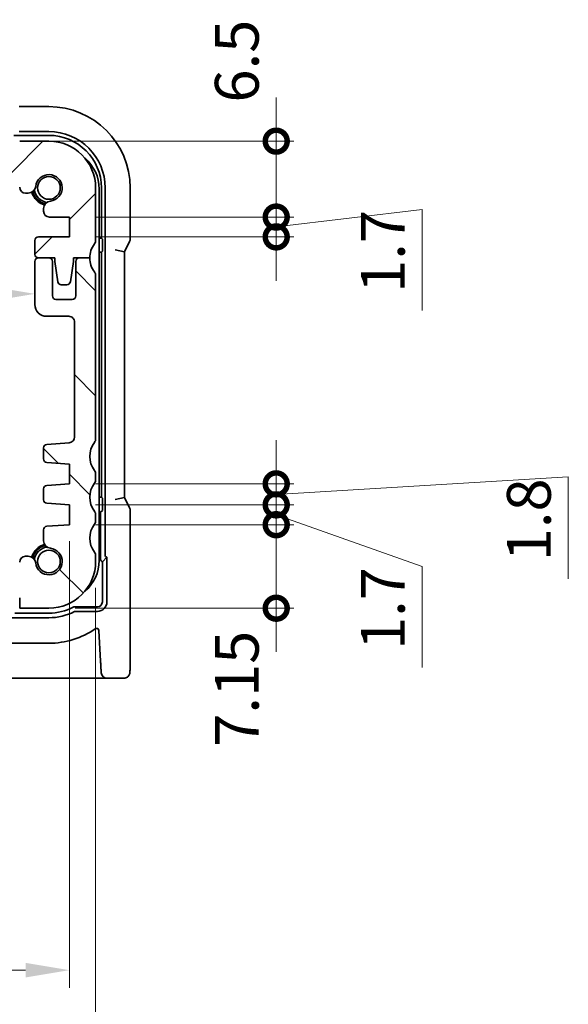
# Model space of a CAD drawing. Units: millimetres. Extents: x 22 to 2994, y 12 to 574.
# Drawn here: x 969 to 1016, y 70 to 154 of the extents above; entities that cross this region are included whole.
import ezdxf

# ---------------------------------------------------------------- set-up
doc = ezdxf.new("R2010")
doc.units = ezdxf.units.MM
doc.header["$LTSCALE"] = 1.5
doc.layers.get('Defpoints').update_dxf_attribs({"lineweight": 25})
doc.layers.add('Dimension (ISO)', color=7, linetype='Continuous', lineweight=18)
doc.layers.add('Visible (ISO)', color=7, linetype='Continuous', lineweight=35)
doc.layers.add('Hatch (ISO)', color=1, linetype='Continuous', lineweight=18, true_color=0xff0000)
doc.styles.add('Note Text (TK)', font='MS PGothic.ttf')
doc.dimstyles.new('Default - Method 1b (TK)', dxfattribs={"dimscale": 1.5, "dimtxt": 2.5, "dimasz": 2.5, "dimexe": 1, "dimexo": 1.5, "dimgap": 1, "dimtad": 1, "dimtoh": 1, "dimrnd": 1e-08, "dimdsep": 46, "dimtxsty": 'Note Text (TK)', "dimcen": 0.09, "dimdle": 5, "dimclrd": 100, "dimclre": 100, "dimclrt": 7, "dimadec": 1, "dimazin": 1, "dimtfac": 1, "dimtmove": 0, "dimatfit": 3, "dimfxl": 0, "dimtolj": 1, "dimlwd": -1, "dimlwe": -1, "dimarcsym": 0})

# ---------------------------------------------------------------- blocks, each defined once
blk = doc.blocks.new('*D36')
at = {"layer": 'Defpoints', "color": 0, "transparency": 16777216}
for p in [(900.289, 130.763), (969.889, 130.763), (969.889, 130.763)]:
    blk.add_point(p, dxfattribs=at)
at = {"layer": 'Dimension (ISO)', "color": 100, "transparency": 16777216}
blk.add_line((904.039, 130.763), (966.139, 130.763), dxfattribs=at)
for points in [[(904.039, 131.388), (904.039, 130.138), (900.289, 130.763)], [(966.139, 131.388), (966.139, 130.138), (969.889, 130.763)]]:
    blk.add_solid(points, dxfattribs=at)
at = {"layer": 'Dimension (ISO)', "color": 7, "transparency": 16777216, "insert": (930.743, 134.138), "char_height": 3.75, "attachment_point": 4, "style": 'Note Text (TK)'}
blk.add_mtext('\\A1;69.6', dxfattribs=at)
blk = doc.blocks.new('*D38')
at = {"layer": 'Defpoints', "color": 0, "transparency": 16777216}
for p in [(972.839, 111.842), (897.339, 110.992), (972.839, 72.842)]:
    blk.add_point(p, dxfattribs=at)
at = {"layer": 'Dimension (ISO)', "color": 100, "transparency": 16777216}
for p, q in [((972.839, 109.592), (972.839, 71.342)), ((897.339, 108.742), (897.339, 71.342)), ((901.089, 72.842), (969.089, 72.842))]:
    blk.add_line(p, q, dxfattribs=at)
for points in [[(901.089, 73.467), (901.089, 72.217), (897.339, 72.842)], [(969.089, 73.467), (969.089, 72.217), (972.839, 72.842)]]:
    blk.add_solid(points, dxfattribs=at)
at = {"layer": 'Dimension (ISO)', "color": 7, "transparency": 16777216, "insert": (930.764, 76.217), "char_height": 3.75, "attachment_point": 4, "style": 'Note Text (TK)'}
blk.add_mtext('\\A1;75.5', dxfattribs=at)
blk = doc.blocks.new('*D39')
at = {"layer": 'Defpoints', "color": 0, "transparency": 16777216}
for p in [(895.089, 107.842), (975.089, 107.842), (975.089, 60.342)]:
    blk.add_point(p, dxfattribs=at)
at = {"layer": 'Dimension (ISO)', "color": 100, "transparency": 16777216}
for p, q in [((895.089, 105.592), (895.089, 58.842)), ((975.089, 105.592), (975.089, 58.842)), ((898.839, 60.342), (971.339, 60.342))]:
    blk.add_line(p, q, dxfattribs=at)
for points in [[(898.839, 60.967), (898.839, 59.717), (895.089, 60.342)], [(971.339, 60.967), (971.339, 59.717), (975.089, 60.342)]]:
    blk.add_solid(points, dxfattribs=at)
at = {"layer": 'Dimension (ISO)', "color": 7, "transparency": 16777216, "insert": (932.586, 63.717), "char_height": 3.75, "attachment_point": 4, "style": 'Note Text (TK)'}
blk.add_mtext('\\A1;80', dxfattribs=at)
blk = doc.blocks.new('_DotSmall')
at = {"color": 0, "linetype": 'ByBlock', "const_width": 0.5}
blk.add_lwpolyline([(-0.0625, 0, 1), (0.0625, 0, 1)], format="xyb", close=True, dxfattribs=at)
blk = doc.blocks.new('*D40')
at = {"layer": 'Defpoints', "color": 0, "transparency": 16777216}
for p in [(972.839, 110.992), (990.546, 110.992), (971.089, 103.842)]:
    blk.add_point(p, dxfattribs=at)
at = {"layer": 'Dimension (ISO)', "color": 100, "transparency": 16777216}
for p, q in [((990.546, 110.992), (990.546, 114.742)), ((975.089, 110.992), (992.046, 110.992)), ((990.546, 103.842), (990.546, 110.992)), ((973.339, 103.842), (992.046, 103.842)), ((990.546, 103.842), (990.546, 100.092))]:
    blk.add_line(p, q, dxfattribs=at)
at = {"layer": 'Dimension (ISO)', "color": 100, "transparency": 16777216, "xscale": 3.75, "yscale": 3.75, "zscale": 3.75}
for p, rotation in [((990.546, 110.992), 270), ((990.546, 103.842), 90)]:
    blk.add_blockref('_DotSmall', p, dxfattribs=dict(at, rotation=rotation))
at = {"layer": 'Dimension (ISO)', "color": 7, "transparency": 16777216, "insert": (987.171, 91.972), "char_height": 3.75, "attachment_point": 4, "rotation": 90, "style": 'Note Text (TK)'}
blk.add_mtext('\\A1;7.15', dxfattribs=at)
blk = doc.blocks.new('*D41')
at = {"layer": 'Defpoints', "color": 0, "transparency": 16777216}
for p in [(968.589, 143.842), (990.546, 143.842), (972.839, 137.341)]:
    blk.add_point(p, dxfattribs=at)
at = {"layer": 'Dimension (ISO)', "color": 100, "transparency": 16777216}
for p, q in [((990.546, 143.842), (990.546, 147.592)), ((970.839, 143.842), (992.046, 143.842)), ((990.546, 137.341), (990.546, 143.842)), ((975.089, 137.341), (992.046, 137.341)), ((990.546, 137.341), (990.546, 133.591))]:
    blk.add_line(p, q, dxfattribs=at)
at = {"layer": 'Dimension (ISO)', "color": 100, "transparency": 16777216, "xscale": 3.75, "yscale": 3.75, "zscale": 3.75}
for p, rotation in [((990.546, 143.842), 270), ((990.546, 137.341), 90)]:
    blk.add_blockref('_DotSmall', p, dxfattribs=dict(at, rotation=rotation))
at = {"layer": 'Dimension (ISO)', "color": 7, "transparency": 16777216, "insert": (987.171, 147.144), "char_height": 3.75, "attachment_point": 4, "rotation": 90, "style": 'Note Text (TK)'}
blk.add_mtext('\\A1;6.5', dxfattribs=at)
blk = doc.blocks.new('*D42')
at = {"layer": 'Defpoints', "color": 0, "transparency": 16777216}
for p in [(972.839, 137.341), (990.546, 137.341), (972.839, 135.641)]:
    blk.add_point(p, dxfattribs=at)
at = {"layer": 'Dimension (ISO)', "color": 100, "transparency": 16777216}
for p, q in [((990.546, 137.341), (990.546, 141.091)), ((990.546, 136.491), (1003.046, 137.991)), ((1003.046, 137.991), (1003.046, 129.345)), ((975.089, 137.341), (992.046, 137.341)), ((990.546, 135.641), (990.546, 137.341)), ((990.546, 135.641), (990.546, 137.341)), ((975.089, 135.641), (992.046, 135.641)), ((990.546, 135.641), (990.546, 131.891))]:
    blk.add_line(p, q, dxfattribs=at)
at = {"layer": 'Dimension (ISO)', "color": 100, "transparency": 16777216, "xscale": 3.75, "yscale": 3.75, "zscale": 3.75}
for p, rotation in [((990.546, 137.341), 270), ((990.546, 135.641), 90)]:
    blk.add_blockref('_DotSmall', p, dxfattribs=dict(at, rotation=rotation))
at = {"layer": 'Dimension (ISO)', "color": 7, "transparency": 16777216, "insert": (999.671, 130.845), "char_height": 3.75, "attachment_point": 4, "rotation": 90, "style": 'Note Text (TK)'}
blk.add_mtext('\\A1;1.7', dxfattribs=at)
blk = doc.blocks.new('*D43')
at = {"layer": 'Defpoints', "color": 0, "transparency": 16777216}
for p in [(972.839, 114.492), (990.546, 114.492), (972.839, 112.692)]:
    blk.add_point(p, dxfattribs=at)
at = {"layer": 'Dimension (ISO)', "color": 100, "transparency": 16777216}
for p, q in [((990.546, 114.492), (990.546, 118.242)), ((990.546, 113.592), (1015.546, 115.092)), ((1015.546, 115.092), (1015.546, 106.36)), ((975.089, 114.492), (992.046, 114.492)), ((990.546, 112.692), (990.546, 114.492)), ((990.546, 112.692), (990.546, 114.492)), ((975.089, 112.692), (992.046, 112.692)), ((990.546, 112.692), (990.546, 108.942))]:
    blk.add_line(p, q, dxfattribs=at)
at = {"layer": 'Dimension (ISO)', "color": 100, "transparency": 16777216, "xscale": 3.75, "yscale": 3.75, "zscale": 3.75}
for p, rotation in [((990.546, 114.492), 270), ((990.546, 112.692), 90)]:
    blk.add_blockref('_DotSmall', p, dxfattribs=dict(at, rotation=rotation))
at = {"layer": 'Dimension (ISO)', "color": 7, "transparency": 16777216, "insert": (1012.171, 107.86), "char_height": 3.75, "attachment_point": 4, "rotation": 90, "style": 'Note Text (TK)'}
blk.add_mtext('\\A1;1.8', dxfattribs=at)
blk = doc.blocks.new('*D44')
at = {"layer": 'Defpoints', "color": 0, "transparency": 16777216}
for p in [(972.839, 112.692), (990.546, 112.692), (972.839, 110.992)]:
    blk.add_point(p, dxfattribs=at)
at = {"layer": 'Dimension (ISO)', "color": 100, "transparency": 16777216}
for p, q in [((990.546, 112.692), (990.546, 116.442)), ((975.089, 112.692), (992.046, 112.692)), ((990.546, 110.992), (990.546, 112.692)), ((990.546, 110.992), (990.546, 112.692)), ((990.546, 111.842), (1003.046, 107.407)), ((975.089, 110.992), (992.046, 110.992)), ((990.546, 110.992), (990.546, 107.242)), ((1003.046, 107.407), (1003.046, 98.76))]:
    blk.add_line(p, q, dxfattribs=at)
at = {"layer": 'Dimension (ISO)', "color": 100, "transparency": 16777216, "xscale": 3.75, "yscale": 3.75, "zscale": 3.75}
for p, rotation in [((990.546, 112.692), 270), ((990.546, 110.992), 90)]:
    blk.add_blockref('_DotSmall', p, dxfattribs=dict(at, rotation=rotation))
at = {"layer": 'Dimension (ISO)', "color": 7, "transparency": 16777216, "insert": (999.671, 100.26), "char_height": 3.75, "attachment_point": 4, "rotation": 90, "style": 'Note Text (TK)'}
blk.add_mtext('\\A1;1.7', dxfattribs=at)

msp = doc.modelspace()

# ---------------------------------------------------------------- hatches: boundary and pattern name
at = {"layer": 'Hatch (ISO)'}
h = msp.add_hatch(dxfattribs=at)
h.set_pattern_fill('ANSI31', color=256, scale=50.8, style=0)
h.set_pattern_definition([(45, (589.25, -4), (-4.49013, 4.49013), [])])
edge = h.paths.add_edge_path()
edge.add_ellipse((902.0894, 140.6417), major_axis=(-0.5, 0), ratio=1, start_angle=270, end_angle=360)
edge.add_line((901.5894, 140.6417), (901.5894, 139.8878))
edge.add_ellipse((901.0894, 139.8878), major_axis=(0, -0.5), ratio=1, start_angle=0, end_angle=90, ccw=False)
edge.add_line((901.0894, 139.3878), (900.8686, 139.3878))
edge.add_ellipse((900.8686, 140.0378), major_axis=(-0.6461, -0.0712), ratio=1, start_angle=0, end_angle=83.707548, ccw=False)
edge.add_ellipse((899.0894, 139.8416), major_axis=(-0.1249, -1.1331), ratio=1, start_angle=102.584904, end_angle=360)
edge.add_ellipse((898.8932, 138.0624), major_axis=(0.65, 0), ratio=1, start_angle=0, end_angle=83.707548, ccw=False)
edge.add_line((899.5432, 138.0624), (899.5432, 137.9613))
edge.add_line((899.5432, 137.9613), (899.5432, 137.8413))
edge.add_ellipse((899.0432, 137.8413), major_axis=(0, -0.5), ratio=1, start_angle=0, end_angle=90, ccw=False)
edge.add_line((899.0432, 137.3413), (897.3394, 137.3413))
edge.add_line((897.3394, 137.3413), (897.3394, 135.6413))
edge.add_line((897.3394, 135.6413), (899.9894, 135.6413))
edge.add_ellipse((899.9894, 135.3413), major_axis=(0.3, 0), ratio=1, start_angle=0, end_angle=90, ccw=False)
edge.add_line((900.2894, 135.3413), (900.2894, 134.1416))
edge.add_ellipse((899.9894, 134.1416), major_axis=(0.0042, -0.3), ratio=1, start_angle=0, end_angle=89.204514, ccw=False)
edge.add_ellipse((899.9894, 134.1416), major_axis=(0, -0.3), ratio=1, start_angle=0, end_angle=0.795486, ccw=False)
edge.add_line((899.9894, 133.8416), (899.0835, 133.8416))
edge.add_line((899.0835, 133.8416), (898.5894, 133.8416))
edge.add_line((898.5894, 133.8416), (898.5894, 133.5416))
edge.add_line((898.5894, 133.5416), (898.3277, 131.7971))
edge.add_ellipse((898.0311, 131.8416), major_axis=(0, -0.3), ratio=1, start_angle=0, end_angle=81.469234, ccw=False)
edge.add_line((898.0311, 131.5416), (897.5478, 131.5416))
edge.add_ellipse((897.5478, 131.8416), major_axis=(-0.2967, -0.0445), ratio=1, start_angle=0, end_angle=81.469234, ccw=False)
edge.add_line((897.2511, 131.7971), (896.9894, 133.5416))
edge.add_line((896.9894, 133.5416), (896.9894, 133.8416))
edge.add_line((896.9894, 133.8416), (896.4953, 133.8416))
edge.add_line((896.4953, 133.8416), (895.5894, 133.8416))
edge.add_ellipse((893.5894, 133.8416), major_axis=(2, 0.0001), ratio=1, start_angle=359.998332, end_angle=360)
edge.add_ellipse((893.5894, 133.8416), major_axis=(1.6, 1.2), ratio=1, start_angle=323.131771, end_angle=360)
edge.add_ellipse((895.5894, 135.3416), major_axis=(-0.5, 0), ratio=1, start_angle=0, end_angle=36.869897, ccw=False)
edge.add_line((895.0894, 135.3416), (895.0894, 139.8416))
edge.add_ellipse((899.0894, 139.8416), major_axis=(0, 4), ratio=1, start_angle=0, end_angle=90, ccw=False)
edge.add_line((899.0894, 143.8416), (901.5894, 143.8417))
edge.add_line((901.5894, 143.8417), (901.5894, 142.9417))
edge.add_line((901.5894, 142.9417), (968.5894, 142.9417))
edge.add_line((968.5894, 142.9417), (968.5894, 143.8417))
edge.add_line((968.5894, 143.8417), (971.0894, 143.8417))
edge.add_ellipse((971.0894, 139.8417), major_axis=(4, 0), ratio=1, start_angle=0, end_angle=90, ccw=False)
edge.add_line((975.0894, 139.8417), (975.0894, 135.3417))
edge.add_ellipse((974.5894, 135.3417), major_axis=(0.4, -0.3), ratio=1, start_angle=0, end_angle=36.869897, ccw=False)
edge.add_ellipse((976.5894, 133.8417), major_axis=(-2, 0.0001), ratio=1, start_angle=323.131743, end_angle=360)
edge.add_ellipse((976.5894, 133.8417), major_axis=(-2, 0), ratio=1, start_angle=359.99836, end_angle=360)
edge.add_line((974.5894, 133.8417), (973.6836, 133.8417))
edge.add_line((973.6836, 133.8417), (973.1894, 133.8417))
edge.add_line((973.1894, 133.8417), (973.1894, 133.5417))
edge.add_line((973.1894, 133.5417), (972.9277, 131.7972))
edge.add_ellipse((972.6311, 131.8417), major_axis=(0, -0.3), ratio=1, start_angle=0, end_angle=81.469234, ccw=False)
edge.add_line((972.6311, 131.5417), (972.1478, 131.5417))
edge.add_ellipse((972.1478, 131.8417), major_axis=(-0.2967, -0.0445), ratio=1, start_angle=0, end_angle=81.469234, ccw=False)
edge.add_line((971.8511, 131.7972), (971.5894, 133.5417))
edge.add_line((971.5894, 133.5417), (971.5894, 133.8417))
edge.add_line((971.5894, 133.8417), (971.0953, 133.8417))
edge.add_line((971.0953, 133.8417), (970.1894, 133.8417))
edge.add_ellipse((970.1894, 134.1417), major_axis=(-0.0041, -0.3), ratio=1, start_angle=0, end_angle=0.791929, ccw=False)
edge.add_ellipse((970.1894, 134.1417), major_axis=(-0.3, 0), ratio=1, start_angle=0, end_angle=89.208071, ccw=False)
edge.add_line((969.8894, 134.1417), (969.8894, 135.3414))
edge.add_ellipse((970.1894, 135.3414), major_axis=(0, 0.3), ratio=1, start_angle=0, end_angle=90, ccw=False)
edge.add_line((970.1894, 135.6414), (972.8394, 135.6414))
edge.add_line((972.8394, 135.6414), (972.8394, 137.3414))
edge.add_line((972.8394, 137.3414), (971.1356, 137.3414))
edge.add_ellipse((971.1356, 137.8414), major_axis=(-0.5, 0), ratio=1, start_angle=0, end_angle=90, ccw=False)
edge.add_line((970.6356, 137.8414), (970.6356, 137.9614))
edge.add_line((970.6356, 137.9614), (970.6356, 138.0625))
edge.add_ellipse((971.2856, 138.0625), major_axis=(-0.0712, 0.6461), ratio=1, start_angle=0, end_angle=83.707548, ccw=False)
edge.add_ellipse((971.0894, 139.8417), major_axis=(-1.1331, 0.1249), ratio=1, start_angle=102.584904, end_angle=360)
edge.add_ellipse((969.3102, 140.0379), major_axis=(0, -0.65), ratio=1, start_angle=0, end_angle=83.707548, ccw=False)
edge.add_line((969.3102, 139.3879), (969.0894, 139.3879))
edge.add_ellipse((969.0894, 139.8879), major_axis=(-0.5, 0), ratio=1, start_angle=0, end_angle=90, ccw=False)
edge.add_line((968.5894, 139.8879), (968.5894, 140.6417))
edge.add_ellipse((968.0894, 140.6417), major_axis=(0, 0.5), ratio=1, start_angle=270.000077, end_angle=360)
edge.add_line((968.0894, 141.1417), (902.0894, 141.1417))
h = msp.add_hatch(dxfattribs=at)
h.set_pattern_fill('ANSI31', color=256, scale=50.8, angle=90.00021, style=0)
h.set_pattern_definition([(135.0002, (589.25, -4), (-4.49011, -4.49014), [])])
edge = h.paths.add_edge_path()
edge.add_ellipse((969.0894, 107.7956), major_axis=(0, 0.5), ratio=1, start_angle=0, end_angle=90)
edge.add_line((968.5894, 107.7956), (968.5894, 107.0418))
edge.add_ellipse((968.0894, 107.0418), major_axis=(0.5, 0), ratio=1, start_angle=270, end_angle=360, ccw=False)
edge.add_line((968.0894, 106.5418), (902.0894, 106.5417))
edge.add_ellipse((902.0894, 107.0417), major_axis=(0, -0.5), ratio=1, start_angle=270, end_angle=360, ccw=False)
edge.add_line((901.5894, 107.0417), (901.5894, 107.7955))
edge.add_ellipse((901.0894, 107.7955), major_axis=(0.5, 0), ratio=1, start_angle=0, end_angle=90)
edge.add_line((901.0894, 108.2955), (900.8686, 108.2955))
edge.add_ellipse((900.8686, 107.6455), major_axis=(0, 0.65), ratio=1, start_angle=0, end_angle=83.707548)
edge.add_ellipse((899.0894, 107.8417), major_axis=(1.1331, -0.1249), ratio=1, start_angle=102.584904, end_angle=360, ccw=False)
edge.add_ellipse((898.8932, 109.6209), major_axis=(0.0712, -0.6461), ratio=1, start_angle=0, end_angle=83.707548)
edge.add_line((899.5432, 109.6209), (899.5432, 110.5578))
edge.add_ellipse((899.2432, 110.5578), major_axis=(0.3, 0), ratio=1, start_angle=0, end_angle=86)
edge.add_line((899.2641, 110.8571), (897.3394, 110.9917))
edge.add_line((897.3394, 110.9917), (897.3394, 112.6917))
edge.add_line((897.3394, 112.6917), (899.2641, 112.8263))
edge.add_ellipse((899.2432, 113.1256), major_axis=(0.0209, -0.2993), ratio=1, start_angle=0, end_angle=86)
edge.add_line((899.5432, 113.1256), (899.5432, 114.0578))
edge.add_ellipse((899.2432, 114.0578), major_axis=(0.3, 0), ratio=1, start_angle=0, end_angle=86)
edge.add_line((899.2641, 114.3571), (897.3394, 114.4917))
edge.add_line((897.3394, 114.4917), (897.3394, 116.1917))
edge.add_line((897.3394, 116.1917), (899.2641, 116.3263))
edge.add_ellipse((899.2432, 116.6256), major_axis=(0.0209, -0.2993), ratio=1, start_angle=0, end_angle=86)
edge.add_line((899.5432, 116.6256), (899.5432, 117.5753))
edge.add_ellipse((899.2432, 117.5753), major_axis=(0.3, 0), ratio=1, start_angle=0, end_angle=86)
edge.add_line((899.2641, 117.8746), (897.3545, 118.0081))
edge.add_ellipse((897.3894, 118.5069), major_axis=(-0.0349, -0.4988), ratio=1, start_angle=274, end_angle=360, ccw=False)
edge.add_line((896.8894, 118.5069), (896.8894, 128.3417))
edge.add_ellipse((897.3894, 128.3417), major_axis=(-0.5, 0), ratio=1, start_angle=270, end_angle=360, ccw=False)
edge.add_line((897.3894, 128.8417), (899.2894, 128.8417))
edge.add_ellipse((899.2894, 129.8417), major_axis=(0, -1), ratio=1, start_angle=0, end_angle=90)
edge.add_line((900.2894, 129.8417), (900.2894, 133.5417))
edge.add_ellipse((899.9894, 133.5417), major_axis=(0.3, 0), ratio=1, start_angle=0, end_angle=89.199711)
edge.add_ellipse((899.9894, 133.5417), major_axis=(0.0042, 0.3), ratio=1, start_angle=0, end_angle=0.800289)
edge.add_line((899.9894, 133.8417), (899.0894, 133.8417))
edge.add_ellipse((899.0894, 133.5417), major_axis=(0, 0.3), ratio=1, start_angle=0, end_angle=1.128492)
edge.add_ellipse((899.0894, 133.5417), major_axis=(-0.0059, 0.2999), ratio=1, start_angle=0, end_angle=88.871508)
edge.add_line((898.7894, 133.5417), (898.7894, 130.5917))
edge.add_ellipse((898.4894, 130.5917), major_axis=(0.3, 0), ratio=1, start_angle=270, end_angle=360, ccw=False)
edge.add_line((898.4894, 130.2917), (897.0894, 130.2917))
edge.add_ellipse((897.0894, 130.5917), major_axis=(0, -0.3), ratio=1, start_angle=270, end_angle=360, ccw=False)
edge.add_line((896.7894, 130.5917), (896.7894, 133.5417))
edge.add_ellipse((896.4894, 133.5417), major_axis=(0.3, 0), ratio=1, start_angle=0, end_angle=88.871673)
edge.add_ellipse((896.4894, 133.5417), major_axis=(0.0059, 0.2999), ratio=1, start_angle=0, end_angle=1.128325)
edge.add_line((896.4894, 133.8417), (895.5894, 133.8417))
edge.add_ellipse((893.5894, 133.8417), major_axis=(2, 0), ratio=1, start_angle=359.998333, end_angle=360, ccw=False)
edge.add_ellipse((893.5894, 133.8417), major_axis=(2, -0.0001), ratio=1, start_angle=323.131774, end_angle=360, ccw=False)
edge.add_ellipse((895.5894, 132.3417), major_axis=(-0.4, 0.3), ratio=1, start_angle=0, end_angle=36.869892)
edge.add_line((895.0894, 132.3417), (895.0894, 118.3417))
edge.add_ellipse((895.5894, 118.3417), major_axis=(-0.5, 0), ratio=1, start_angle=0, end_angle=36.869899)
edge.add_ellipse((893.5894, 116.8417), major_axis=(1.6, 1.2), ratio=1, start_angle=286.260203, end_angle=360, ccw=False)
edge.add_ellipse((895.5894, 115.3417), major_axis=(-0.4, 0.3), ratio=1, start_angle=0, end_angle=36.869898)
edge.add_line((895.0894, 115.3417), (895.0894, 114.8417))
edge.add_ellipse((895.5894, 114.8417), major_axis=(-0.5, 0), ratio=1, start_angle=0, end_angle=36.869898)
edge.add_ellipse((893.5894, 113.3417), major_axis=(1.6, 1.2), ratio=1, start_angle=286.260205, end_angle=360, ccw=False)
edge.add_ellipse((895.5894, 111.8417), major_axis=(-0.4, 0.3), ratio=1, start_angle=0, end_angle=36.869898)
edge.add_line((895.0894, 111.8417), (895.0894, 111.3417))
edge.add_ellipse((895.5894, 111.3417), major_axis=(-0.5, 0), ratio=1, start_angle=0, end_angle=36.869898)
edge.add_ellipse((893.5894, 109.8417), major_axis=(1.6, 1.2), ratio=1, start_angle=286.260205, end_angle=360, ccw=False)
edge.add_ellipse((895.5894, 108.3417), major_axis=(-0.4, 0.3), ratio=1, start_angle=0, end_angle=36.869898)
edge.add_line((895.0894, 108.3417), (895.0894, 107.8417))
edge.add_ellipse((899.0894, 107.8417), major_axis=(-4, 0), ratio=1, start_angle=0, end_angle=90)
edge.add_line((899.0894, 103.8417), (901.5894, 103.8417))
edge.add_line((901.5894, 103.8417), (901.5894, 104.7417))
edge.add_line((901.5894, 104.7417), (968.5894, 104.7418))
edge.add_line((968.5894, 104.7418), (968.5894, 103.8418))
edge.add_line((968.5894, 103.8418), (971.0894, 103.8418))
edge.add_ellipse((971.0894, 107.8418), major_axis=(0, -4), ratio=1, start_angle=0, end_angle=90)
edge.add_line((975.0894, 107.8418), (975.0894, 108.3418))
edge.add_ellipse((974.5894, 108.3418), major_axis=(0.5, 0), ratio=1, start_angle=0, end_angle=36.869898)
edge.add_ellipse((976.5894, 109.8418), major_axis=(-1.6, -1.2), ratio=1, start_angle=286.260205, end_angle=360, ccw=False)
edge.add_ellipse((974.5894, 111.3418), major_axis=(0.4, -0.3), ratio=1, start_angle=0, end_angle=36.869898)
edge.add_line((975.0894, 111.3418), (975.0894, 111.8418))
edge.add_ellipse((974.5894, 111.8418), major_axis=(0.5, 0), ratio=1, start_angle=0, end_angle=36.869898)
edge.add_ellipse((976.5894, 113.3418), major_axis=(-1.6, -1.2), ratio=1, start_angle=286.260205, end_angle=360, ccw=False)
edge.add_ellipse((974.5894, 114.8418), major_axis=(0.4, -0.3), ratio=1, start_angle=0, end_angle=36.869898)
edge.add_line((975.0894, 114.8418), (975.0894, 115.3418))
edge.add_ellipse((974.5894, 115.3418), major_axis=(0.5, 0), ratio=1, start_angle=0, end_angle=36.869898)
edge.add_ellipse((976.5894, 116.8418), major_axis=(-1.6, -1.2), ratio=1, start_angle=286.260203, end_angle=360, ccw=False)
edge.add_ellipse((974.5894, 118.3418), major_axis=(0.4, -0.3), ratio=1, start_angle=0, end_angle=36.869899)
edge.add_line((975.0894, 118.3418), (975.0894, 132.3418))
edge.add_ellipse((974.5894, 132.3418), major_axis=(0.5, 0), ratio=1, start_angle=0, end_angle=36.869892)
edge.add_ellipse((976.5894, 133.8418), major_axis=(-1.6, -1.2), ratio=1, start_angle=323.131746, end_angle=360, ccw=False)
edge.add_ellipse((976.5894, 133.8418), major_axis=(-2, -0.0001), ratio=1, start_angle=359.99836, end_angle=360, ccw=False)
edge.add_line((974.5894, 133.8418), (973.6894, 133.8418))
edge.add_ellipse((973.6894, 133.5418), major_axis=(0, 0.3), ratio=1, start_angle=0, end_angle=1.119024)
edge.add_ellipse((973.6894, 133.5418), major_axis=(-0.0059, 0.2999), ratio=1, start_angle=0, end_angle=88.880974)
edge.add_line((973.3894, 133.5418), (973.3894, 130.5918))
edge.add_ellipse((973.0894, 130.5918), major_axis=(0.3, 0), ratio=1, start_angle=270, end_angle=360, ccw=False)
edge.add_line((973.0894, 130.2918), (971.6894, 130.2918))
edge.add_ellipse((971.6894, 130.5918), major_axis=(0, -0.3), ratio=1, start_angle=270, end_angle=360, ccw=False)
edge.add_line((971.3894, 130.5918), (971.3894, 133.5418))
edge.add_ellipse((971.0894, 133.5418), major_axis=(0.3, 0), ratio=1, start_angle=0, end_angle=88.880184)
edge.add_ellipse((971.0894, 133.5418), major_axis=(0.0059, 0.2999), ratio=1, start_angle=0, end_angle=1.119816)
edge.add_line((971.0894, 133.8418), (970.1894, 133.8418))
edge.add_ellipse((970.1894, 133.5418), major_axis=(0, 0.3), ratio=1, start_angle=0, end_angle=0.791893)
edge.add_ellipse((970.1894, 133.5418), major_axis=(-0.0041, 0.3), ratio=1, start_angle=0, end_angle=89.208107)
edge.add_line((969.8894, 133.5418), (969.8894, 129.8418))
edge.add_ellipse((970.8894, 129.8418), major_axis=(-1, 0), ratio=1, start_angle=0, end_angle=90)
edge.add_line((970.8894, 128.8418), (972.7894, 128.8418))
edge.add_ellipse((972.7894, 128.3418), major_axis=(0, 0.5), ratio=1, start_angle=270, end_angle=360, ccw=False)
edge.add_line((973.2894, 128.3418), (973.2894, 118.507))
edge.add_ellipse((972.7894, 118.507), major_axis=(0.5, 0), ratio=1, start_angle=274, end_angle=360, ccw=False)
edge.add_line((972.8243, 118.0082), (970.9147, 117.8747))
edge.add_ellipse((970.9356, 117.5754), major_axis=(-0.0209, 0.2993), ratio=1, start_angle=0, end_angle=86)
edge.add_line((970.6356, 117.5754), (970.6356, 116.6256))
edge.add_ellipse((970.9356, 116.6256), major_axis=(-0.3, 0), ratio=1, start_angle=0, end_angle=86)
edge.add_line((970.9147, 116.3264), (972.8394, 116.1918))
edge.add_line((972.8394, 116.1918), (972.8394, 114.4918))
edge.add_line((972.8394, 114.4918), (970.9147, 114.3572))
edge.add_ellipse((970.9356, 114.0579), major_axis=(-0.0209, 0.2993), ratio=1, start_angle=0, end_angle=86)
edge.add_line((970.6356, 114.0579), (970.6356, 113.1256))
edge.add_ellipse((970.9356, 113.1256), major_axis=(-0.3, 0), ratio=1, start_angle=0, end_angle=86)
edge.add_line((970.9147, 112.8264), (972.8394, 112.6918))
edge.add_line((972.8394, 112.6918), (972.8394, 110.9918))
edge.add_line((972.8394, 110.9918), (970.9147, 110.8572))
edge.add_ellipse((970.9356, 110.5579), major_axis=(-0.0209, 0.2993), ratio=1, start_angle=0, end_angle=86)
edge.add_line((970.6356, 110.5579), (970.6356, 109.621))
edge.add_ellipse((971.2856, 109.621), major_axis=(-0.65, 0), ratio=1, start_angle=0, end_angle=83.707548)
edge.add_ellipse((971.0894, 107.8418), major_axis=(0.1249, 1.1331), ratio=1, start_angle=102.584904, end_angle=360, ccw=False)
edge.add_ellipse((969.3102, 107.6456), major_axis=(0.6461, 0.0712), ratio=1, start_angle=0, end_angle=83.707548)
edge.add_line((969.3102, 108.2956), (969.0894, 108.2956))

# ---------------------------------------------------------------- linework, layer by layer
at = {"layer": 'Visible (ISO)'}
for p, q in [((971.0894, 146.7987), (968.5547, 146.7987)), ((968.0929, 144.3382), (971.0894, 144.3382)), ((968.5547, 144.656), (971.0894, 144.656)), ((971.0894, 143.8417), (968.5894, 143.8417)), ((969.0894, 139.3879), (969.3102, 139.3879)), ((975.0894, 135.3417), (975.0894, 139.8417)), ((975.3894, 107.9417), (975.3894, 139.7417)), ((975.5859, 139.8417), (975.5859, 135.5452)), ((975.9037, 139.8417), (975.9037, 108.3964)), ((978.0464, 135.4699), (978.0464, 139.8417)), ((970.6356, 138.0625), (970.6356, 137.9614)), ((970.6356, 137.9614), (970.6356, 137.8414)), ((971.1356, 137.3414), (972.8394, 137.3414)), ((972.8394, 137.3414), (972.8394, 135.6414)), ((969.8894, 135.3414), (969.8894, 134.1417)), ((972.8394, 135.6414), (970.1894, 135.6414)), ((975.5859, 135.5452), (975.3894, 135.5452)), ((975.67, 135.4611), (975.5859, 135.5452)), ((975.6767, 135.2613), (975.6767, 134.6221)), ((977.5464, 134.3519), (977.9936, 135.2463)), ((975.3894, 134.3417), (975.5894, 134.3417)), ((975.67, 134.4223), (975.5894, 134.3417)), ((975.5894, 134.3417), (975.5894, 113.3417)), ((977.5464, 134.3519), (976.7464, 134.5407)), ((977.5464, 113.3315), (977.5464, 134.3519)), ((969.8894, 133.5418), (969.8894, 129.8418)), ((971.0894, 133.8418), (970.1894, 133.8418)), ((970.1894, 133.8417), (971.5894, 133.8417)), ((971.3894, 130.5918), (971.3894, 133.5418)), ((971.5894, 133.8417), (971.5894, 133.5417)), ((971.5894, 133.5417), (971.8511, 131.7972)), ((972.9277, 131.7972), (973.1894, 133.5417)), ((973.1894, 133.5417), (973.1894, 133.8417)), ((973.1894, 133.8417), (974.5894, 133.8417)), ((973.3894, 133.5418), (973.3894, 130.5918)), ((974.5894, 133.8418), (973.6894, 133.8418)), ((975.0894, 118.3418), (975.0894, 132.3418)), ((972.1478, 131.5417), (972.6311, 131.5417)), ((973.0894, 130.2918), (971.6894, 130.2918)), ((970.8894, 128.8418), (972.7894, 128.8418)), ((973.2894, 128.3418), (973.2894, 118.507)), ((970.6356, 117.5754), (970.6356, 116.6256)), ((972.8243, 118.0082), (970.9147, 117.8747)), ((970.9147, 116.3264), (972.8394, 116.1918)), ((972.8394, 116.1918), (972.8394, 114.4918)), ((975.0894, 114.8418), (975.0894, 115.3418)), ((970.6356, 114.0579), (970.6356, 113.1256)), ((972.8394, 114.4918), (970.9147, 114.3572)), ((975.5894, 113.3417), (975.3894, 113.3417)), ((975.67, 113.2611), (975.5894, 113.3417)), ((975.6767, 113.0613), (975.6767, 112.4221)), ((977.5464, 113.3315), (976.7464, 113.1427)), ((977.9936, 112.4371), (977.5464, 113.3315)), ((970.9147, 112.8264), (972.8394, 112.6918)), ((972.8394, 112.6918), (972.8394, 110.9918)), ((975.67, 112.2223), (975.5161, 112.0684)), ((978.0464, 99.3417), (978.0464, 112.2135)), ((975.0894, 111.3418), (975.0894, 111.8418)), ((975.3894, 112.0684), (975.5161, 112.0684)), ((975.5161, 112.0684), (975.5161, 108.0088)), ((970.6356, 110.5579), (970.6356, 109.621)), ((972.8394, 110.9918), (970.9147, 110.8572)), ((969.3102, 108.2956), (969.0894, 108.2956)), ((975.0894, 107.8418), (975.0894, 108.3418)), ((976.0537, 108.2028), (975.6661, 107.8152)), ((976.0537, 108.2028), (976.0537, 104.3885)), ((975.6661, 107.8152), (975.6661, 104.3885)), ((968.5894, 104.7418), (968.5894, 103.8418)), ((968.5894, 103.8418), (971.0894, 103.8418)), ((975.2394, 103.9619), (973.2714, 103.9619)), ((971.0894, 103.0274), (967.7751, 103.0274)), ((971.0894, 103.415), (968.1627, 103.415)), ((975.2394, 103.5743), (973.3664, 103.5743)), ((975.3755, 101.9241), (975.513, 99.2998)), ((965.7792, 100.8417), (971.0894, 100.8417)), ((894.814, 97.8417), (975.3648, 97.8417)), ((975.3648, 97.8417), (976.0639, 97.8417)), ((976.0639, 97.8417), (977.5101, 97.8417))]:
    msp.add_line(p, q, dxfattribs=at)
for centre in [(971.0894, 139.8417), (971.0894, 107.8417)]:
    msp.add_circle(centre, 0.9739, dxfattribs=at)
for centre, radius, start, end in [((971.0894, 139.8417), 6.957, 359.999998, 89.999998), ((971.0894, 139.8417), 4.8143, 359.999998, 89.999998), ((971.0894, 139.8417), 4.4965, 359.999998, 89.999998), ((971.0894, 139.8417), 4, 0.000045, 90.000045), ((971.8894, 139.7417), 3.5, 359.999998, 49.556206), ((971.0894, 139.8417), 1.14, 276.292497, 173.707592), ((969.0894, 139.8879), 0.5, 180.000045, 270.000045), ((969.3102, 140.0379), 0.65, 270.000045, 353.707592), ((971.0894, 139.8417), 1.5, 194.156642, 255.843447), ((971.0894, 139.8417), 1.4071, 192.758022, 257.242067), ((971.0894, 139.8417), 1.25, 187.599929, 262.40016), ((971.2856, 138.0625), 0.65, 96.292497, 180.000045), ((971.1356, 137.8414), 0.5, 180.000045, 270.000045), ((970.1894, 135.3414), 0.3, 90.000045, 180.000045), ((976.5894, 133.8417), 2, 143.130148, 180.000045), ((974.5894, 135.3417), 0.5, 323.130148, 0.000045), ((977.5464, 135.4699), 0.5, 333.434947, 359.999999), ((970.1894, 134.1417), 0.3, 180.000045, 270.000045), ((970.1894, 133.5418), 0.3, 90.000044, 180.000044), ((971.0894, 133.5418), 0.3, 0.000044, 90.000044), ((973.6894, 133.5418), 0.3, 90.000046, 180.000044), ((976.5894, 133.8418), 2, 180.000044, 216.869937), ((974.5894, 132.3418), 0.5, 0.000045, 36.869937), ((972.1478, 131.8417), 0.3, 188.53081, 270.000045), ((972.6311, 131.8417), 0.3, 270.000045, 351.469279), ((971.6894, 130.5918), 0.3, 180.000044, 270.000044), ((973.0894, 130.5918), 0.3, 270.000044, 0.000044), ((970.8894, 129.8418), 1, 180.000044, 270.000044), ((972.7894, 128.3418), 0.5, 0.000044, 90.000044), ((972.7894, 118.507), 0.5, 274.000044, 0.000044), ((974.5894, 118.3418), 0.5, 323.130145, 0.000044), ((970.9356, 117.5754), 0.3, 94.000044, 180.000044), ((976.5894, 116.8418), 2, 143.130144, 216.869941), ((970.9356, 116.6256), 0.3, 180.000044, 266.000044), ((974.5894, 115.3418), 0.5, 0.000044, 36.869941), ((974.5894, 114.8418), 0.5, 323.130146, 0.000044), ((970.9356, 114.0579), 0.3, 94.000044, 180.000044), ((976.5894, 113.3418), 2, 143.130146, 216.869941), ((970.9356, 113.1256), 0.3, 180.000044, 266.000044), ((977.5464, 112.2135), 0.5, 359.999999, 26.565049), ((974.5894, 111.8418), 0.5, 0.000044, 36.869941), ((974.5894, 111.3418), 0.5, 323.130146, 0.000044), ((970.9356, 110.5579), 0.3, 94.000044, 180.000044), ((976.5894, 109.8418), 2, 143.130146, 216.869941), ((971.0894, 107.8417), 1.5, 104.154619, 165.840965), ((971.0894, 107.8417), 1.4071, 102.755487, 167.239312), ((971.0894, 107.8417), 1.25, 97.595634, 172.396467), ((971.0894, 107.8418), 1.14, 186.292496, 83.707592), ((971.2856, 109.621), 0.65, 180.000044, 263.707592), ((969.0894, 107.7956), 0.5, 90.000044, 180.000044), ((969.3102, 107.6456), 0.65, 6.292496, 90.000044), ((971.8894, 107.9417), 3.5, 310.442142, 359.999998), ((974.5894, 108.3418), 0.5, 0.000044, 36.869941), ((971.0894, 107.8418), 4, 270.000044, 0.000044), ((971.0894, 107.8417), 4.4267, 269.999998, 298.139186), ((975.2394, 104.3885), 0.8143, 269.999998, 359.999998), ((975.2394, 104.3885), 0.4267, 269.999998, 359.999998), ((971.0894, 107.8417), 4.8143, 269.999998, 297.008188), ((971.0894, 107.8417), 7, 269.999998, 304.579211), ((975.1757, 101.9136), 0.2, 2.999998, 124.579211), ((976.0639, 98.3417), 0.5, 182.999998, 269.999998)]:
    msp.add_arc(centre, radius, start, end, dxfattribs=at)
for centre, major_axis, ratio, start_param, end_param in [((975.6697, 135.2613), (0, -0.2), 0.0349208, 1.5707963, 3.1066861), ((975.6697, 134.6221), (0, -0.2), 0.0349208, 0.0349066, 1.5707963), ((975.6697, 113.0613), (0, -0.2), 0.0349208, 1.5707963, 3.1066861), ((975.6697, 112.4221), (0, -0.2), 0.0349208, 0.0349066, 1.5707963), ((975.7162, 108.009), (-0.1416, -0.1416), 0.9987828, 5.4983961, 6.8160403), ((976.1038, 108.3966), (-0.1416, -0.1416), 0.9987828, 5.4983961, 6.8160403)]:
    msp.add_ellipse(centre, major_axis=major_axis, ratio=ratio, start_param=start_param, end_param=end_param, dxfattribs=at)
for points, knots in [([(973.1771, 103.9383), (973.1915, 103.946), (973.2069, 103.9519), (973.2387, 103.9599), (973.255, 103.9619), (973.2714, 103.9619)], [0, 0, 0, 0, 0.0049144035, 0.0049144035, 0.0098288151, 0.0098288151, 0.0098288151, 0.0098288151]), ([(973.2757, 103.5525), (973.2897, 103.5596), (973.3045, 103.5651), (973.335, 103.5724), (973.3507, 103.5743), (973.3664, 103.5743)], [0, 0, 0, 0, 0.0047164122, 0.0047164122, 0.009432831, 0.009432831, 0.009432831, 0.009432831]), ([(975.513, 99.2998), (975.5194, 99.1783), (975.5266, 99.0404), (975.5398, 98.7882), (975.5458, 98.6746), (975.5544, 98.5091), (975.5576, 98.4488), (975.5617, 98.3707), (975.563, 98.3458), (975.5643, 98.321), (975.5646, 98.3155), (975.5646, 98.3155)], [-1, -1, -1, -1, -0.706902, -0.706902, -0.44803648, -0.44803648, -0.24890915, -0.24890915, -0.1003036, -0.1003036, 0, 0, 0, 0]), ([(978.0464, 99.3417), (978.0464, 99.2492), (978.0462, 99.1562), (978.0446, 98.9768), (978.0433, 98.8894), (978.0388, 98.692), (978.0351, 98.5837), (978.0281, 98.4535), (978.0257, 98.4169), (978.0198, 98.3463), (978.0168, 98.314), (978.0056, 98.2515), (977.9999, 98.2256), (977.9838, 98.1743), (977.9741, 98.1495), (977.9482, 98.0962), (977.9308, 98.0676), (977.8821, 98.0033), (977.8477, 97.9691), (977.767, 97.9092), (977.719, 97.8842), (977.618, 97.8505), (977.5636, 97.8417), (977.5101, 97.8417)], [0, 0, 0, 0, 0.02773802, 0.02773802, 0.05458997, 0.05458997, 0.09199397, 0.09199397, 0.10838417, 0.10838417, 0.12626292, 0.12626292, 0.13593364, 0.13593364, 0.14417322, 0.14417322, 0.15422946, 0.15422946, 0.16856591, 0.16856591, 0.18445118, 0.18445118, 0.20059323, 0.20059323, 0.20059323, 0.20059323])]:
    msp.add_open_spline(points, degree=3, knots=knots, dxfattribs=at)

# ---------------------------------------------------------------- dimensions: what is measured, and where the dimension line sits
at = {"layer": 'Dimension (ISO)', "color": 100, "true_color": 0x00ff3f}
for base, p1, p2, angle, override, picture, middle in [((990.5464, 143.8417), (972.8394, 137.3414), (968.5894, 143.8417), 90, {"dimtoh": 0, "dimblk1": 'DotSmall', "dimblk2": 'DotSmall', "dimsah": 1, "dimdle": 0, "dimtmove": 1, "dimatfit": 1}, '*D41', (990.5464, 150.1374)), ((990.5464, 137.3414), (972.8394, 135.6414), (972.8394, 137.3414), 90, {"dimtoh": 0, "dimblk1": 'DotSmall', "dimblk2": 'DotSmall', "dimsah": 1, "dimdle": 0, "dimtmove": 1, "dimatfit": 1}, '*D42', (1003.0464, 136.4914)), ((969.8894, 130.763), (900.2894, 130.763), (969.8894, 130.763), 180, {"dimgap": 1, "dimtoh": 0, "dimdec": 2, "dimse1": 1, "dimse2": 1, "dimtol": 0, "dimlim": 0, "dimtp": 0, "dimtm": 0, "dimtdec": 2, "dimtofl": 0, "dimatfit": 1}, '*D36', (935.0894, 130.763)), ((990.5464, 114.4918), (972.8394, 112.6918), (972.8394, 114.4918), 90, {"dimtoh": 0, "dimblk1": 'DotSmall', "dimblk2": 'DotSmall', "dimsah": 1, "dimdle": 0, "dimtmove": 1, "dimatfit": 1}, '*D43', (1015.5464, 113.5918)), ((990.5464, 112.6918), (972.8394, 110.9918), (972.8394, 112.6918), 90, {"dimtoh": 0, "dimblk1": 'DotSmall', "dimblk2": 'DotSmall', "dimsah": 1, "dimdle": 0, "dimtmove": 1, "dimatfit": 1}, '*D44', (1003.0464, 105.9065)), ((990.5464, 110.9918), (971.0894, 103.8418), (972.8394, 110.9918), 90, {"dimtoh": 0, "dimblk1": 'DotSmall', "dimblk2": 'DotSmall', "dimsah": 1, "dimdle": 0, "dimtmove": 1, "dimatfit": 1}, '*D40', (990.5464, 96.2976)), ((972.8394, 72.8417), (897.3394, 110.9917), (972.8394, 111.8418), 180, {"dimtoh": 0, "dimtofl": 0, "dimatfit": 1}, '*D38', (935.0894, 72.8417))]:
    dim = msp.add_linear_dim(base=base, p1=p1, p2=p2, angle=angle, dimstyle='Default - Method 1b (TK)', override=override, dxfattribs=at)
    dim.commit()
    dim.dimension.update_dxf_attribs({"geometry": picture, "text_midpoint": middle, "dimtype": 160})
dim = msp.add_linear_dim(base=(975.0894, 60.3417), p1=(895.0894, 107.8417), p2=(975.0894, 107.8418), dimstyle='Default - Method 1b (TK)', override={"dimtoh": 0, "dimtofl": 0, "dimatfit": 1}, dxfattribs=at)
dim.commit()
dim.dimension.update_dxf_attribs({"geometry": '*D39', "text_midpoint": (935.0895, 60.3417), "dimtype": 160})

doc.saveas('drawing.dxf')
